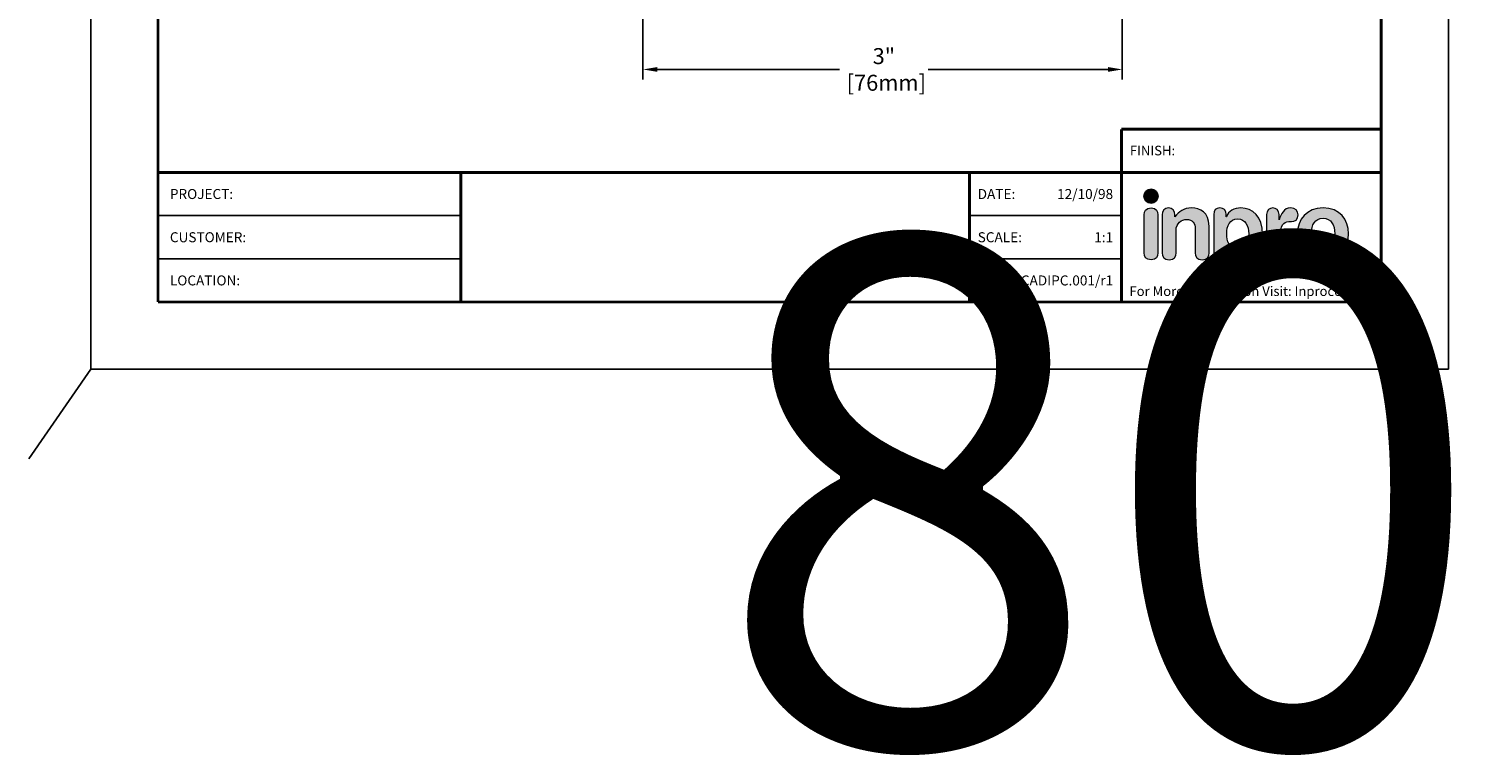
# Model space of a CAD drawing. Extents: x -0.4 to 32.9, y -14.7 to -1.3.
# Drawn here: x -0.4 to 8.6, y -14.7 to -10.2 of the extents above; entities that cross this region are included whole.
import ezdxf
from ezdxf.enums import TextEntityAlignment as Align

# ---------------------------------------------------------------- set-up
doc = ezdxf.new("R2018")
doc.units = 0
doc.header["$LTSCALE"] = 0.4
doc.header["$MEASUREMENT"] = 0
doc.layers.get('0').update_dxf_attribs({"linetype": 'CONTINUOUS'})
doc.layers.get('DEFPOINTS').update_dxf_attribs({"linetype": 'CONTINUOUS'})
for name, color, linetype in [('DIM-TEXT', 1, 'CONTINUOUS'), ('hardware', 130, 'CONTINUOUS'), ('LOGOS', 7, 'CONTINUOUS'), ('OBJECT', 7, 'CONTINUOUS'), ('TTITLEBLOCK', 7, 'CONTINUOUS')]:
    doc.layers.add(name, color=color, linetype=linetype)
doc.styles.add('1xIPC_TITLE BLOCK', font='arial.ttf')
doc.styles.add('1xIPC_TXT', font='arial.ttf', dxfattribs={"height": 0.1})
doc.styles.get("Standard").update_dxf_attribs({"font": 'arial.ttf'})
doc.dimstyles.new('1xINCHwithMM', dxfattribs={"dimtxt": 0.1, "dimasz": 0.09, "dimexe": 0.0625, "dimexo": 0.0625, "dimgap": 0.03, "dimtad": 0, "dimtih": 1, "dimtoh": 1, "dimdec": 4, "dimzin": 4, "dimdsep": 46, "dimlunit": 5, "dimtxsty": '1xIPC_TXT', "dimcen": 0.1, "dimadec": 0, "dimazin": 1, "dimtfac": 1, "dimtdec": 4, "dimtofl": 0, "dimtmove": 0, "dimatfit": 3, "dimfxl": 1, "dimfrac": 2, "dimtolj": 1, "dimtzin": 0, "dimarcsym": 0})

# ---------------------------------------------------------------- blocks, each defined once
blk = doc.blocks.new('Inpro Logo')
at = {"layer": 'LOGOS', "true_color": 0x4e76b5}
h = blk.add_hatch(color=155, dxfattribs=at)
h.dxf.hatch_style = 2
edge = h.paths.add_edge_path()
edge.add_spline(control_points=[(-3.676, 1.283), (-3.614, 1.283), (-3.563, 1.334), (-3.563, 1.396), (-3.563, 1.458), (-3.614, 1.508), (-3.676, 1.508), (-3.738, 1.508), (-3.788, 1.458), (-3.788, 1.396), (-3.788, 1.334), (-3.738, 1.283), (-3.676, 1.283)], knot_values=[0, 0, 0, 0, 1, 1, 1, 2, 2, 2, 3, 3, 3, 4, 4, 4, 4], degree=3, periodic=0)
at = {"layer": 'LOGOS', "true_color": 0x41383e}
h = blk.add_hatch(color=250, dxfattribs=at)
h.dxf.hatch_style = 2
edge = h.paths.add_edge_path()
edge.add_spline(control_points=[(-3.676, 1.211), (-3.76, 1.211), (-3.784, 1.16), (-3.784, 1.103), (-3.784, 1.103), (-3.784, 0.507), (-3.784, 0.507), (-3.784, 0.449), (-3.76, 0.399), (-3.676, 0.399), (-3.591, 0.399), (-3.568, 0.449), (-3.568, 0.507), (-3.568, 0.507), (-3.568, 1.103), (-3.568, 1.103), (-3.568, 1.16), (-3.591, 1.211), (-3.676, 1.211)], knot_values=[0, 0, 0, 0, 1, 1, 1, 2, 2, 2, 3, 3, 3, 4, 4, 4, 5, 5, 5, 6, 6, 6, 6], degree=3, periodic=0)
h = blk.add_hatch(color=250, dxfattribs=at)
h.dxf.hatch_style = 2
edge = h.paths.add_edge_path()
edge.add_spline(control_points=[(-3.5, 1.103), (-3.5, 1.168), (-3.47, 1.211), (-3.402, 1.211), (-3.334, 1.211), (-3.304, 1.168), (-3.304, 1.103), (-3.304, 1.103), (-3.304, 1.075), (-3.304, 1.075), (-3.304, 1.075), (-3.301, 1.075), (-3.301, 1.075), (-3.241, 1.155), (-3.162, 1.211), (-3.04, 1.211), (-2.91, 1.211), (-2.768, 1.146), (-2.768, 0.927), (-2.768, 0.927), (-2.768, 0.507), (-2.768, 0.507), (-2.768, 0.449), (-2.791, 0.399), (-2.876, 0.399), (-2.96, 0.399), (-2.983, 0.449), (-2.983, 0.507), (-2.983, 0.507), (-2.983, 0.884), (-2.983, 0.884), (-2.983, 0.971), (-3.026, 1.033), (-3.12, 1.033), (-3.195, 1.033), (-3.284, 0.971), (-3.284, 0.863), (-3.284, 0.863), (-3.284, 0.507), (-3.284, 0.507), (-3.284, 0.449), (-3.307, 0.399), (-3.392, 0.399), (-3.476, 0.399), (-3.5, 0.449), (-3.5, 0.507), (-3.5, 0.507), (-3.5, 1.103), (-3.5, 1.103)], knot_values=[0, 0, 0, 0, 1, 1, 1, 2, 2, 2, 3, 3, 3, 4, 4, 4, 5, 5, 5, 6, 6, 6, 7, 7, 7, 8, 8, 8, 9, 9, 9, 10, 10, 10, 11, 11, 11, 12, 12, 12, 13, 13, 13, 14, 14, 14, 15, 15, 15, 16, 16, 16, 16], degree=3, periodic=0)
h = blk.add_hatch(color=250, dxfattribs=at)
h.dxf.hatch_style = 2
edge = h.paths.add_edge_path()
edge.add_spline(control_points=[(-2.695, 1.109), (-2.695, 1.175), (-2.664, 1.211), (-2.598, 1.211), (-2.534, 1.211), (-2.5, 1.175), (-2.5, 1.109), (-2.5, 1.109), (-2.5, 1.075), (-2.5, 1.075), (-2.5, 1.075), (-2.497, 1.075), (-2.497, 1.075), (-2.462, 1.166), (-2.374, 1.211), (-2.269, 1.211), (-2.089, 1.211), (-1.931, 1.079), (-1.931, 0.8), (-1.931, 0.593), (-2.036, 0.399), (-2.263, 0.399), (-2.362, 0.399), (-2.436, 0.439), (-2.476, 0.508), (-2.476, 0.508), (-2.479, 0.508), (-2.479, 0.508), (-2.479, 0.508), (-2.479, 0.22), (-2.479, 0.22), (-2.479, 0.149), (-2.522, 0.112), (-2.587, 0.112), (-2.652, 0.112), (-2.695, 0.149), (-2.695, 0.22), (-2.695, 0.22), (-2.695, 1.109), (-2.695, 1.109)], knot_values=[0, 0, 0, 0, 1, 1, 1, 2, 2, 2, 3, 3, 3, 4, 4, 4, 5, 5, 5, 6, 6, 6, 7, 7, 7, 8, 8, 8, 9, 9, 9, 10, 10, 10, 11, 11, 11, 12, 12, 12, 13, 13, 13, 13], degree=3, periodic=0)
edge = h.paths.add_edge_path()
edge.add_spline(control_points=[(-2.318, 1.042), (-2.444, 1.042), (-2.491, 0.93), (-2.491, 0.807), (-2.491, 0.696), (-2.45, 0.566), (-2.318, 0.567), (-2.181, 0.567), (-2.147, 0.706), (-2.147, 0.807), (-2.147, 0.934), (-2.203, 1.039), (-2.318, 1.042)], knot_values=[0, 0, 0, 0, 1, 1, 1, 2, 2, 2, 3, 3, 3, 4, 4, 4, 4], degree=3, periodic=0)
h = blk.add_hatch(color=250, dxfattribs=at)
h.dxf.hatch_style = 2
edge = h.paths.add_edge_path()
edge.add_spline(control_points=[(-1.867, 1.11), (-1.867, 1.175), (-1.824, 1.211), (-1.77, 1.211), (-1.715, 1.211), (-1.672, 1.175), (-1.672, 1.11), (-1.672, 1.11), (-1.672, 1.027), (-1.672, 1.027), (-1.672, 1.027), (-1.669, 1.027), (-1.669, 1.027), (-1.644, 1.118), (-1.595, 1.211), (-1.49, 1.211), (-1.422, 1.211), (-1.372, 1.166), (-1.372, 1.106), (-1.372, 1.026), (-1.425, 0.998), (-1.478, 0.998), (-1.478, 0.998), (-1.517, 0.998), (-1.517, 0.998), (-1.604, 0.998), (-1.651, 0.937), (-1.651, 0.758), (-1.651, 0.758), (-1.651, 0.507), (-1.651, 0.507), (-1.651, 0.449), (-1.675, 0.399), (-1.759, 0.399), (-1.844, 0.399), (-1.867, 0.449), (-1.867, 0.507), (-1.867, 0.507), (-1.867, 1.11), (-1.867, 1.11)], knot_values=[0, 0, 0, 0, 1, 1, 1, 2, 2, 2, 3, 3, 3, 4, 4, 4, 5, 5, 5, 6, 6, 6, 7, 7, 7, 8, 8, 8, 9, 9, 9, 10, 10, 10, 11, 11, 11, 12, 12, 12, 13, 13, 13, 13], degree=3, periodic=0)
h = blk.add_hatch(color=250, dxfattribs=at)
h.dxf.hatch_style = 2
edge = h.paths.add_edge_path()
edge.add_spline(control_points=[(-0.982, 1.211), (-0.722, 1.211), (-0.583, 1.033), (-0.583, 0.806), (-0.583, 0.59), (-0.688, 0.399), (-0.982, 0.399), (-1.277, 0.399), (-1.382, 0.59), (-1.382, 0.806), (-1.382, 1.033), (-1.243, 1.211), (-0.982, 1.211)], knot_values=[0, 0, 0, 0, 1, 1, 1, 2, 2, 2, 3, 3, 3, 4, 4, 4, 4], degree=3, periodic=0)
edge = h.paths.add_edge_path()
edge.add_spline(control_points=[(-0.982, 0.559), (-0.854, 0.559), (-0.799, 0.674), (-0.799, 0.806), (-0.799, 0.946), (-0.857, 1.051), (-0.982, 1.051), (-1.108, 1.051), (-1.166, 0.946), (-1.166, 0.806), (-1.166, 0.674), (-1.111, 0.559), (-0.982, 0.559)], knot_values=[0, 0, 0, 0, 1, 1, 1, 2, 2, 2, 3, 3, 3, 4, 4, 4, 4], degree=3, periodic=0)
h = blk.add_hatch(color=250, dxfattribs=at)
h.dxf.hatch_style = 2
edge = h.paths.add_edge_path()
edge.add_spline(control_points=[(-0.538, 0.562), (-0.492, 0.562), (-0.455, 0.524), (-0.455, 0.478), (-0.455, 0.432), (-0.492, 0.394), (-0.538, 0.394), (-0.584, 0.394), (-0.622, 0.432), (-0.622, 0.478), (-0.622, 0.524), (-0.584, 0.562), (-0.538, 0.562)], knot_values=[0, 0, 0, 0, 1, 1, 1, 2, 2, 2, 3, 3, 3, 4, 4, 4, 4], degree=3, periodic=0)
edge = h.paths.add_edge_path()
edge.add_spline(control_points=[(-0.538, 0.413), (-0.503, 0.413), (-0.476, 0.442), (-0.476, 0.478), (-0.476, 0.514), (-0.503, 0.543), (-0.538, 0.543), (-0.573, 0.543), (-0.6, 0.514), (-0.6, 0.478), (-0.6, 0.442), (-0.573, 0.413), (-0.538, 0.413)], knot_values=[0, 0, 0, 0, 1, 1, 1, 2, 2, 2, 3, 3, 3, 4, 4, 4, 4], degree=3, periodic=0)
edge = h.paths.add_edge_path()
edge.add_spline(control_points=[(-0.571, 0.523), (-0.571, 0.523), (-0.542, 0.523), (-0.542, 0.523), (-0.522, 0.523), (-0.503, 0.518), (-0.503, 0.497), (-0.503, 0.481), (-0.513, 0.471), (-0.523, 0.47), (-0.523, 0.47), (-0.5, 0.435), (-0.5, 0.435), (-0.5, 0.435), (-0.524, 0.435), (-0.524, 0.435), (-0.524, 0.435), (-0.544, 0.469), (-0.544, 0.469), (-0.544, 0.469), (-0.549, 0.469), (-0.549, 0.469), (-0.549, 0.469), (-0.549, 0.435), (-0.549, 0.435), (-0.549, 0.435), (-0.571, 0.435), (-0.571, 0.435), (-0.571, 0.435), (-0.571, 0.523), (-0.571, 0.523)], knot_values=[0, 0, 0, 0, 1, 1, 1, 2, 2, 2, 3, 3, 3, 4, 4, 4, 5, 5, 5, 6, 6, 6, 7, 7, 7, 8, 8, 8, 9, 9, 9, 10, 10, 10, 10], degree=3, periodic=0)
edge = h.paths.add_edge_path()
edge.add_spline(control_points=[(-0.549, 0.486), (-0.549, 0.486), (-0.539, 0.486), (-0.539, 0.486), (-0.533, 0.486), (-0.524, 0.486), (-0.524, 0.496), (-0.524, 0.505), (-0.533, 0.505), (-0.539, 0.505), (-0.539, 0.505), (-0.549, 0.505), (-0.549, 0.505), (-0.549, 0.505), (-0.549, 0.486), (-0.549, 0.486)], knot_values=[0, 0, 0, 0, 1, 1, 1, 2, 2, 2, 3, 3, 3, 4, 4, 4, 5, 5, 5, 5], degree=3, periodic=0)
at = {"layer": 'LOGOS', "color": 155, "lineweight": 0, "true_color": 0x4e76b5}
blk.add_open_spline([(-3.676, 1.283), (-3.614, 1.283), (-3.563, 1.334), (-3.563, 1.396), (-3.563, 1.458), (-3.614, 1.508), (-3.676, 1.508), (-3.738, 1.508), (-3.788, 1.458), (-3.788, 1.396), (-3.788, 1.334), (-3.738, 1.283), (-3.676, 1.283)], degree=3, knots=[0, 0, 0, 0, 1, 1, 1, 2, 2, 2, 3, 3, 3, 4, 4, 4, 4], dxfattribs=at)
at = {"layer": 'LOGOS', "color": 250, "lineweight": 0, "true_color": 0x41383e}
for points, knots in [([(-3.676, 1.211), (-3.76, 1.211), (-3.784, 1.16), (-3.784, 1.103), (-3.784, 1.103), (-3.784, 0.507), (-3.784, 0.507), (-3.784, 0.449), (-3.76, 0.399), (-3.676, 0.399), (-3.591, 0.399), (-3.568, 0.449), (-3.568, 0.507), (-3.568, 0.507), (-3.568, 1.103), (-3.568, 1.103), (-3.568, 1.16), (-3.591, 1.211), (-3.676, 1.211)], [0, 0, 0, 0, 1, 1, 1, 2, 2, 2, 3, 3, 3, 4, 4, 4, 5, 5, 5, 6, 6, 6, 6]), ([(-3.5, 1.103), (-3.5, 1.168), (-3.47, 1.211), (-3.402, 1.211), (-3.334, 1.211), (-3.304, 1.168), (-3.304, 1.103), (-3.304, 1.103), (-3.304, 1.075), (-3.304, 1.075), (-3.304, 1.075), (-3.301, 1.075), (-3.301, 1.075), (-3.241, 1.155), (-3.162, 1.211), (-3.04, 1.211), (-2.91, 1.211), (-2.768, 1.146), (-2.768, 0.927), (-2.768, 0.927), (-2.768, 0.507), (-2.768, 0.507), (-2.768, 0.449), (-2.791, 0.399), (-2.876, 0.399), (-2.96, 0.399), (-2.983, 0.449), (-2.983, 0.507), (-2.983, 0.507), (-2.983, 0.884), (-2.983, 0.884), (-2.983, 0.971), (-3.026, 1.033), (-3.12, 1.033), (-3.195, 1.033), (-3.284, 0.971), (-3.284, 0.863), (-3.284, 0.863), (-3.284, 0.507), (-3.284, 0.507), (-3.284, 0.449), (-3.307, 0.399), (-3.392, 0.399), (-3.476, 0.399), (-3.5, 0.449), (-3.5, 0.507), (-3.5, 0.507), (-3.5, 1.103), (-3.5, 1.103)], [0, 0, 0, 0, 1, 1, 1, 2, 2, 2, 3, 3, 3, 4, 4, 4, 5, 5, 5, 6, 6, 6, 7, 7, 7, 8, 8, 8, 9, 9, 9, 10, 10, 10, 11, 11, 11, 12, 12, 12, 13, 13, 13, 14, 14, 14, 15, 15, 15, 16, 16, 16, 16]), ([(-2.695, 1.109), (-2.695, 1.175), (-2.664, 1.211), (-2.598, 1.211), (-2.534, 1.211), (-2.5, 1.175), (-2.5, 1.109), (-2.5, 1.109), (-2.5, 1.075), (-2.5, 1.075), (-2.5, 1.075), (-2.497, 1.075), (-2.497, 1.075), (-2.462, 1.166), (-2.374, 1.211), (-2.269, 1.211), (-2.089, 1.211), (-1.931, 1.079), (-1.931, 0.8), (-1.931, 0.593), (-2.036, 0.399), (-2.263, 0.399), (-2.362, 0.399), (-2.436, 0.439), (-2.476, 0.508), (-2.476, 0.508), (-2.479, 0.508), (-2.479, 0.508), (-2.479, 0.508), (-2.479, 0.22), (-2.479, 0.22), (-2.479, 0.149), (-2.522, 0.112), (-2.587, 0.112), (-2.652, 0.112), (-2.695, 0.149), (-2.695, 0.22), (-2.695, 0.22), (-2.695, 1.109), (-2.695, 1.109)], [0, 0, 0, 0, 1, 1, 1, 2, 2, 2, 3, 3, 3, 4, 4, 4, 5, 5, 5, 6, 6, 6, 7, 7, 7, 8, 8, 8, 9, 9, 9, 10, 10, 10, 11, 11, 11, 12, 12, 12, 13, 13, 13, 13]), ([(-1.867, 1.11), (-1.867, 1.175), (-1.824, 1.211), (-1.77, 1.211), (-1.715, 1.211), (-1.672, 1.175), (-1.672, 1.11), (-1.672, 1.11), (-1.672, 1.027), (-1.672, 1.027), (-1.672, 1.027), (-1.669, 1.027), (-1.669, 1.027), (-1.644, 1.118), (-1.595, 1.211), (-1.49, 1.211), (-1.422, 1.211), (-1.372, 1.166), (-1.372, 1.106), (-1.372, 1.026), (-1.425, 0.998), (-1.478, 0.998), (-1.478, 0.998), (-1.517, 0.998), (-1.517, 0.998), (-1.604, 0.998), (-1.651, 0.937), (-1.651, 0.758), (-1.651, 0.758), (-1.651, 0.507), (-1.651, 0.507), (-1.651, 0.449), (-1.675, 0.399), (-1.759, 0.399), (-1.844, 0.399), (-1.867, 0.449), (-1.867, 0.507), (-1.867, 0.507), (-1.867, 1.11), (-1.867, 1.11)], [0, 0, 0, 0, 1, 1, 1, 2, 2, 2, 3, 3, 3, 4, 4, 4, 5, 5, 5, 6, 6, 6, 7, 7, 7, 8, 8, 8, 9, 9, 9, 10, 10, 10, 11, 11, 11, 12, 12, 12, 13, 13, 13, 13]), ([(-0.982, 1.211), (-0.722, 1.211), (-0.583, 1.033), (-0.583, 0.806), (-0.583, 0.59), (-0.688, 0.399), (-0.982, 0.399), (-1.277, 0.399), (-1.382, 0.59), (-1.382, 0.806), (-1.382, 1.033), (-1.243, 1.211), (-0.982, 1.211)], [0, 0, 0, 0, 1, 1, 1, 2, 2, 2, 3, 3, 3, 4, 4, 4, 4]), ([(-2.318, 1.042), (-2.444, 1.042), (-2.491, 0.93), (-2.491, 0.807), (-2.491, 0.696), (-2.45, 0.566), (-2.318, 0.567), (-2.181, 0.567), (-2.147, 0.706), (-2.147, 0.807), (-2.147, 0.934), (-2.203, 1.039), (-2.318, 1.042)], [0, 0, 0, 0, 1, 1, 1, 2, 2, 2, 3, 3, 3, 4, 4, 4, 4]), ([(-0.982, 0.559), (-0.854, 0.559), (-0.799, 0.674), (-0.799, 0.806), (-0.799, 0.946), (-0.857, 1.051), (-0.982, 1.051), (-1.108, 1.051), (-1.166, 0.946), (-1.166, 0.806), (-1.166, 0.674), (-1.111, 0.559), (-0.982, 0.559)], [0, 0, 0, 0, 1, 1, 1, 2, 2, 2, 3, 3, 3, 4, 4, 4, 4]), ([(-0.538, 0.562), (-0.492, 0.562), (-0.455, 0.524), (-0.455, 0.478), (-0.455, 0.432), (-0.492, 0.394), (-0.538, 0.394), (-0.584, 0.394), (-0.622, 0.432), (-0.622, 0.478), (-0.622, 0.524), (-0.584, 0.562), (-0.538, 0.562)], [0, 0, 0, 0, 1, 1, 1, 2, 2, 2, 3, 3, 3, 4, 4, 4, 4]), ([(-0.538, 0.413), (-0.503, 0.413), (-0.476, 0.442), (-0.476, 0.478), (-0.476, 0.514), (-0.503, 0.543), (-0.538, 0.543), (-0.573, 0.543), (-0.6, 0.514), (-0.6, 0.478), (-0.6, 0.442), (-0.573, 0.413), (-0.538, 0.413)], [0, 0, 0, 0, 1, 1, 1, 2, 2, 2, 3, 3, 3, 4, 4, 4, 4]), ([(-0.571, 0.523), (-0.571, 0.523), (-0.542, 0.523), (-0.542, 0.523), (-0.522, 0.523), (-0.503, 0.518), (-0.503, 0.497), (-0.503, 0.481), (-0.513, 0.471), (-0.523, 0.47), (-0.523, 0.47), (-0.5, 0.435), (-0.5, 0.435), (-0.5, 0.435), (-0.524, 0.435), (-0.524, 0.435), (-0.524, 0.435), (-0.544, 0.469), (-0.544, 0.469), (-0.544, 0.469), (-0.549, 0.469), (-0.549, 0.469), (-0.549, 0.469), (-0.549, 0.435), (-0.549, 0.435), (-0.549, 0.435), (-0.571, 0.435), (-0.571, 0.435), (-0.571, 0.435), (-0.571, 0.523), (-0.571, 0.523)], [0, 0, 0, 0, 1, 1, 1, 2, 2, 2, 3, 3, 3, 4, 4, 4, 5, 5, 5, 6, 6, 6, 7, 7, 7, 8, 8, 8, 9, 9, 9, 10, 10, 10, 10]), ([(-0.549, 0.486), (-0.549, 0.486), (-0.539, 0.486), (-0.539, 0.486), (-0.533, 0.486), (-0.524, 0.486), (-0.524, 0.496), (-0.524, 0.505), (-0.533, 0.505), (-0.539, 0.505), (-0.539, 0.505), (-0.549, 0.505), (-0.549, 0.505), (-0.549, 0.505), (-0.549, 0.486), (-0.549, 0.486)], [0, 0, 0, 0, 1, 1, 1, 2, 2, 2, 3, 3, 3, 4, 4, 4, 5, 5, 5, 5])]:
    blk.add_open_spline(points, degree=3, knots=knots, dxfattribs=at)
blk = doc.blocks.new('IPC_DRAWING_TITLE_BLOCK')
for p, q in [((0, 0), (0, 11)), ((8.5, 0), (8.5, 11)), ((0, 0), (8.5, 0))]:
    blk.add_line(p, q)
at = {"layer": 'TTITLEBLOCK'}
for p, q in [((0.4208, 0.9616), (2.3173, 0.9616)), ((0.4208, 0.6912), (2.3173, 0.6912)), ((6.4523, 0.6912), (5.501, 0.6912))]:
    blk.add_line(p, q, dxfattribs=at)
at = {"layer": 'TTITLEBLOCK', "const_width": 0.0182}
for points in [[(0.4208, 10.5792), (0.4208, 0.4208)], [(8.0792, 10.5792), (8.0792, 0.4208)], [(6.4523, 1.5024), (6.4523, 1.232)], [(6.4523, 1.5024), (8.0792, 1.5024)], [(0.4208, 1.232), (8.0792, 1.232)], [(2.3173, 1.232), (2.3173, 0.4208)], [(5.501, 1.232), (5.501, 0.4208)], [(6.4523, 1.232), (6.4523, 0.4208)], [(0.4208, 0.4208), (8.0792, 0.4208)]]:
    blk.add_lwpolyline(points, dxfattribs=at)
at = {"layer": 'TTITLEBLOCK'}
blk.add_lwpolyline([(6.4523, 0.9616), (5.501, 0.9616)], dxfattribs=at)
at = {"xscale": 0.4, "yscale": 0.4, "zscale": 0.4}
blk.add_blockref('Inpro Logo', (8.1082, 0.525), dxfattribs=at)
at = {"insert": (6.5053, 1.3986), "char_height": 0.06, "attachment_point": 1, "style": '1xIPC_TITLE BLOCK'}
blk.add_mtext_dynamic_manual_height_columns('FINISH:', width=0.313949, gutter_width=0.3, heights=[0], dxfattribs=at)
at = {"style": '1xIPC_TITLE BLOCK'}
for tag, p in [('PROJECT_NAME', (1.0784, 1.0968)), ('LOCATION', (1.0784, 0.556))]:
    blk.add_attdef(tag, text='', height=0.0625, dxfattribs=at).set_placement(p, align=Align.MIDDLE_LEFT)
at = {"layer": 'DIM-TEXT', "insert": (6.5028, 0.5187), "char_height": 0.06, "width": 1.610969, "attachment_point": 1, "style": '1xIPC_TXT'}
blk.add_mtext('For More Information Visit: Inprocorp.com\\P', dxfattribs=at)
at = {"layer": 'OBJECT', "char_height": 0.0625, "attachment_point": 4, "style": '1xIPC_TITLE BLOCK'}
for s, insert in [('DATE:', (5.5526, 1.0968)), ('SCALE:', (5.5526, 0.8264)), ('DOC:', (5.5526, 0.556))]:
    blk.add_mtext_dynamic_manual_height_columns(s, width=0.589419, gutter_width=1, heights=[0], dxfattribs=dict(at, insert=insert))
at = {"layer": 'OBJECT', "style": '1xIPC_TITLE BLOCK'}
for tag, p in [('DATE', (6.4007, 1.0968)), ('SCALE', (6.4007, 0.8264)), ('DOC', (6.4007, 0.556))]:
    blk.add_attdef(tag, text='', height=0.0625, dxfattribs=at).set_placement(p, align=Align.MIDDLE_RIGHT)
at = {"layer": 'OBJECT', "lineweight": 30, "flags": 104}
blk.add_attdef('APPLICATION', text='', height=0.1, dxfattribs=at).set_placement((3.9091, 0.8264), align=Align.MIDDLE_CENTER)
at = {"layer": 'TTITLEBLOCK', "style": '1xIPC_TITLE BLOCK'}
for s, p in [('PROJECT:', (0.4952, 1.0968)), ('CUSTOMER:', (0.4952, 0.8264)), ('LOCATION:', (0.4952, 0.556))]:
    blk.add_text(s, height=0.0624, dxfattribs=at).set_placement(p, align=Align.MIDDLE_LEFT)
blk.add_attdef('SYSTEM_FINISH', (6.8358, 1.3355), '', height=0.06, dxfattribs=at)
blk = doc.blocks.new('*D32')
at = {"layer": 'DEFPOINTS', "color": 0, "transparency": 16777216}
for p in [(3.4133, -9.31), (6.4133, -9.4736), (6.4133, -10.4216)]:
    blk.add_point(p, dxfattribs=at)
at = {"layer": 'DIM-TEXT', "color": 0, "lineweight": -2, "transparency": 16777216}
for p, q in [((3.4133, -9.3725), (3.4133, -10.4841)), ((6.4133, -9.5361), (6.4133, -10.4841)), ((3.5033, -10.4216), (4.6434, -10.4216)), ((6.3233, -10.4216), (5.1989, -10.4216))]:
    blk.add_line(p, q, dxfattribs=at)
at = {"layer": 'DIM-TEXT', "color": 0, "transparency": 16777216}
for points in [[(3.5033, -10.4066), (3.5033, -10.4366), (3.4133, -10.4216)], [(6.3233, -10.4066), (6.3233, -10.4366), (6.4133, -10.4216)]]:
    blk.add_solid(points, dxfattribs=at)
at = {"layer": 'DIM-TEXT', "color": 0, "transparency": 16777216, "insert": (4.9211, -10.4216), "char_height": 0.1, "attachment_point": 5, "style": '1xIPC_TXT'}
blk.add_mtext('\\A1;3"\\P [76mm]', dxfattribs=at)

msp = doc.modelspace()

# ---------------------------------------------------------------- linework, layer by layer
at = {"layer": 'hardware'}
msp.add_line((-0.04252, -12.29727), (-0.4298, -12.85736), dxfattribs=at)

# ---------------------------------------------------------------- block references
at = {"layer": 'LOGOS'}
ref = msp.add_blockref('IPC_DRAWING_TITLE_BLOCK', (-0.04252, -12.29727), dxfattribs=dict(at, xscale=0.9996658333333333, yscale=0.9996658333333333, zscale=0.9996658333333333))
lines = msp.add_mtext('800 HANDRAIL', dxfattribs={"layer": 'OBJECT', "insert": (3.86529, -11.47117), "char_height": 3.1826567, "attachment_point": 1})
ref.add_attrib('APPLICATION', '', (3.86529, -11.47117), dxfattribs={"flags": 104}).embed_mtext(lines)
ref.add_attrib('DATE', '12/10/98', dxfattribs={"layer": 'OBJECT', "height": 0.062479, "style": '1xIPC_TITLE BLOCK'}).set_placement((6.35603, -11.20086), align=Align.MIDDLE_RIGHT)
ref.add_attrib('SCALE', '1:1', dxfattribs={"layer": 'OBJECT', "height": 0.062479, "style": '1xIPC_TITLE BLOCK'}).set_placement((6.35603, -11.47117), align=Align.MIDDLE_RIGHT)
ref.add_attrib('DOC', 'CADIPC.001/r1', dxfattribs={"layer": 'OBJECT', "height": 0.0624791, "style": '1xIPC_TITLE BLOCK'}).set_placement((6.35603, -11.74148), align=Align.MIDDLE_RIGHT)

# ---------------------------------------------------------------- dimensions: what is measured, and where the dimension line sits
at = {"layer": 'DIM-TEXT'}
dim = msp.add_linear_dim(base=(6.41327, -10.42158), p1=(3.41327, -9.30996), p2=(6.41327, -9.47361), dimstyle='1xINCHwithMM', override={"dimpost": '"\\X'}, dxfattribs=at)
dim.commit()
dim.dimension.update_dxf_attribs({"geometry": '*D32', "text_midpoint": (4.9211, -10.42158), "dimtype": 160})

doc.saveas('drawing.dxf')
